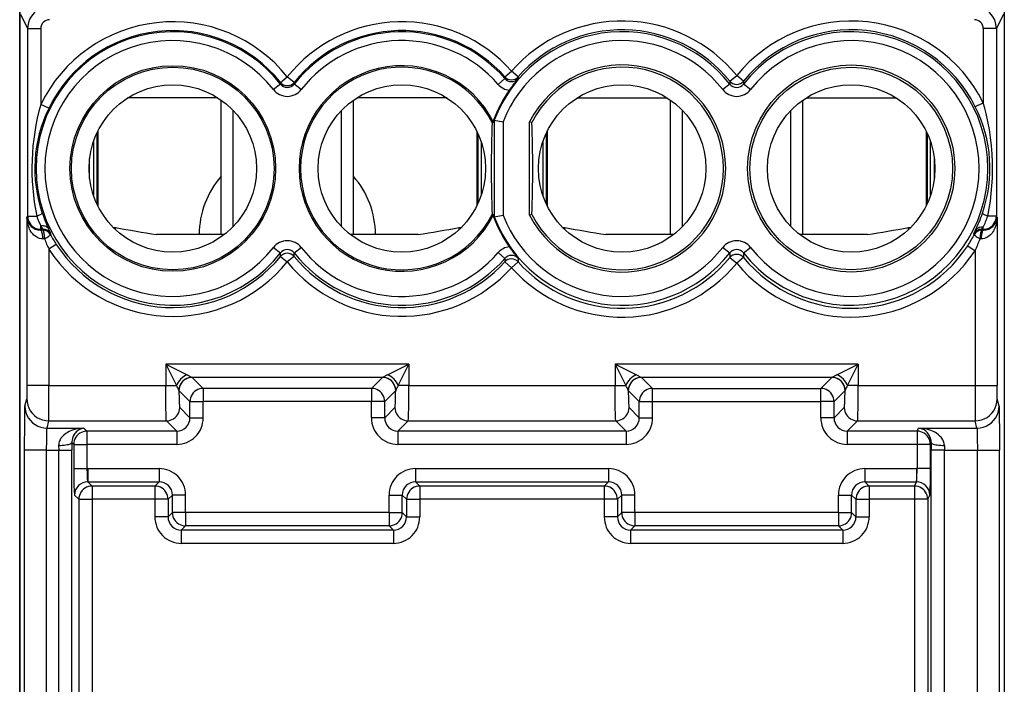
# Model space of a CAD drawing. Extents: x 0 to 420, y 0 to 297.
# Drawn here: x 276 to 298, y 159 to 174 of the extents above; entities that cross this region are included whole.
import ezdxf

# ---------------------------------------------------------------- set-up
doc = ezdxf.new("R2010")
doc.units = 0
doc.layers.get('0').update_dxf_attribs({"linetype": 'CONTINUOUS'})

msp = doc.modelspace()

# ---------------------------------------------------------------- linework, layer by layer
at = {"color": 7}
for p, q in [((275.692566, 142.357971), (275.692566, 177.741943)), ((298.042572, 177.741943), (298.042572, 142.357971)), ((275.692566, 174.349991), (275.692566, 145.749924)), ((275.707428, 173.955139), (275.87149, 173.626984)), ((298.02771, 173.955139), (297.863647, 173.626984)), ((275.87149, 173.626984), (276.171478, 173.626984)), ((275.87149, 173.626984), (275.87149, 169.370941)), ((276.171478, 173.626984), (276.171478, 171.902679)), ((297.863647, 173.626984), (297.56366, 173.626984)), ((297.56366, 173.626984), (297.56366, 171.942245)), ((297.863647, 173.626984), (297.863647, 169.370941)), ((286.706451, 172.529572), (286.855896, 172.662445)), ((287.005951, 172.530258), (286.855896, 172.662445)), ((291.812225, 172.431976), (291.96756, 172.557907)), ((292.122894, 172.431976), (291.96756, 172.557907)), ((281.609741, 172.364014), (281.452789, 172.240997)), ((281.61142, 172.405167), (281.610168, 172.364365)), ((281.61142, 172.405167), (281.767548, 172.53009)), ((281.923706, 172.405167), (281.767548, 172.53009)), ((281.923706, 172.405167), (281.924957, 172.364365)), ((282.082336, 172.240997), (281.924957, 172.364365)), ((286.704956, 172.490662), (286.554718, 172.359512)), ((286.706451, 172.529572), (286.705353, 172.491028)), ((287.005951, 172.530258), (287.007233, 172.491714)), ((291.809753, 172.364014), (291.652771, 172.240997)), ((291.812225, 172.431976), (291.810181, 172.364349)), ((292.122894, 172.431976), (292.124939, 172.364349)), ((292.282349, 172.240997), (292.124939, 172.364349)), ((276.35141, 171.81543), (276.171478, 171.902679)), ((280.192261, 172.049957), (278.142883, 172.049957)), ((280.188721, 172.052216), (278.146393, 172.052216)), ((280.267548, 168.949951), (280.267548, 171.999146)), ((283.267548, 168.949951), (283.267548, 171.999146)), ((285.392273, 172.049957), (283.342865, 172.049957)), ((285.388733, 172.052216), (283.346405, 172.052216)), ((288.342865, 172.049957), (290.392242, 172.049957)), ((288.346405, 172.052216), (290.388733, 172.052216)), ((290.46756, 168.949951), (290.46756, 171.999146)), ((293.46756, 168.949951), (293.46756, 171.999146)), ((293.542877, 172.049957), (295.592255, 172.049957)), ((293.546387, 172.052216), (295.588745, 172.052216)), ((297.385132, 171.853333), (297.56366, 171.942245)), ((280.538055, 169.134003), (280.538055, 171.765915)), ((282.99707, 169.134003), (282.99707, 171.7659)), ((290.738068, 169.134003), (290.738068, 171.765915)), ((293.197052, 169.134003), (293.197052, 171.7659)), ((286.416931, 171.494003), (286.450104, 171.501938)), ((286.464142, 171.546021), (286.450104, 171.548584)), ((286.450104, 171.548584), (286.450104, 171.501938)), ((286.464142, 171.546021), (286.464142, 169.353882)), ((286.464355, 171.54599), (286.664093, 171.508911)), ((286.664093, 171.508911), (286.664093, 169.391006)), ((287.267548, 169.393829), (287.267548, 171.506088)), ((287.318176, 171.494003), (287.267548, 171.506088)), ((277.441528, 171.244156), (277.441528, 169.655762)), ((277.46756, 171.298462), (277.46756, 169.60144)), ((286.067566, 171.298492), (286.067566, 169.60141)), ((286.093597, 171.244202), (286.093597, 169.655716)), ((287.64151, 171.244156), (287.64151, 169.655762)), ((287.667572, 171.298462), (287.667572, 169.60144)), ((296.267548, 171.298492), (296.267548, 169.60141)), ((296.29361, 171.244202), (296.29361, 169.655716)), ((277.367249, 171.057266), (277.367249, 169.842651)), ((286.165833, 171.063385), (286.165833, 169.836533)), ((287.569275, 171.063278), (287.569275, 169.836639)), ((296.367859, 169.842545), (296.367859, 171.057373)), ((277.269287, 170.369339), (277.269287, 170.530563)), ((277.280884, 170.225494), (277.280884, 170.674423)), ((296.454224, 170.225189), (296.454224, 170.674713)), ((296.46582, 170.531464), (296.46582, 170.368439)), ((275.856659, 169.341309), (275.87149, 169.370941)), ((275.856659, 169.341309), (275.856659, 165.522507)), ((275.87149, 169.370941), (276.078827, 169.370941)), ((286.450104, 169.39798), (286.416931, 169.405914)), ((286.450104, 169.39798), (286.450104, 169.351334)), ((286.464142, 169.353882), (286.450104, 169.351334)), ((286.464355, 169.353928), (286.664093, 169.391006)), ((287.318176, 169.405914), (287.267548, 169.393829)), ((297.863647, 169.370941), (297.667419, 169.370941)), ((297.878448, 169.341309), (297.863647, 169.370941)), ((297.878448, 169.341309), (297.878448, 165.522507)), ((276.162415, 169.052902), (276.171478, 169.070999)), ((276.215637, 169.053131), (276.162415, 169.052902)), ((276.171478, 169.070999), (276.171478, 169.142517)), ((276.226257, 169.071274), (276.171478, 169.142517)), ((276.226288, 169.070999), (276.171478, 169.070999)), ((276.215637, 169.053131), (276.226288, 169.070999)), ((277.808777, 169.121918), (277.867554, 169.111572)), ((277.867554, 169.064316), (277.867554, 169.111572)), ((285.667572, 169.111572), (285.726349, 169.121918)), ((285.667572, 169.111572), (285.726349, 169.121918)), ((285.667572, 169.064316), (285.667572, 169.111572)), ((288.008789, 169.121918), (288.067566, 169.111572)), ((288.067566, 169.064316), (288.067566, 169.111572)), ((295.867554, 169.111572), (295.926361, 169.121918)), ((295.867554, 169.111572), (295.926361, 169.121918)), ((295.867554, 169.064316), (295.867554, 169.111572)), ((297.352173, 168.965118), (297.384857, 169.038177)), ((297.56366, 169.070999), (297.528625, 169.070999)), ((297.539368, 169.053055), (297.528625, 169.070999)), ((297.528656, 169.07132), (297.56366, 169.117538)), ((297.572693, 169.052902), (297.539368, 169.053055)), ((297.56366, 169.070999), (297.56366, 169.117538)), ((297.572693, 169.052902), (297.56366, 169.070999)), ((276.25592, 168.853165), (276.217926, 168.852936)), ((276.39151, 168.948303), (276.402466, 168.965607)), ((280.267578, 168.949951), (278.799072, 168.949951)), ((280.33374, 168.949951), (278.799072, 168.949951)), ((284.736023, 168.949951), (283.201355, 168.949951)), ((284.736023, 168.949951), (283.267578, 168.949951)), ((290.46756, 168.949951), (288.999084, 168.949951)), ((290.533752, 168.949951), (288.999084, 168.949951)), ((294.936035, 168.949951), (293.401367, 168.949951)), ((294.936035, 168.949951), (293.46756, 168.949951)), ((297.36322, 168.947739), (297.352173, 168.965118)), ((297.517212, 168.852936), (297.493408, 168.853088)), ((276.523682, 168.725662), (276.356628, 168.61673)), ((276.356628, 168.61673), (276.356628, 165.522507)), ((281.452789, 168.658905), (281.610168, 168.535553)), ((281.61264, 168.454605), (281.610168, 168.535553)), ((281.922485, 168.454605), (281.924957, 168.535553)), ((281.925385, 168.535889), (282.082336, 168.658905)), ((286.554718, 168.540405), (286.705353, 168.40889)), ((291.652771, 168.658905), (291.810181, 168.535553)), ((291.810181, 168.535553), (291.813446, 168.42807)), ((292.124939, 168.535553), (292.121674, 168.42807)), ((292.125366, 168.535889), (292.282349, 168.658905)), ((297.211853, 168.695526), (297.378479, 168.584961)), ((297.378479, 168.584961), (297.378479, 165.522507)), ((281.61264, 168.454605), (281.767548, 168.328171)), ((281.922485, 168.454605), (281.767548, 168.328171)), ((286.705353, 168.40889), (286.70755, 168.332352)), ((286.70755, 168.332352), (286.855804, 168.198166)), ((287.0047, 168.33165), (286.855804, 168.198166)), ((287.007233, 168.408203), (287.0047, 168.33165)), ((291.813446, 168.42807), (291.96756, 168.300674)), ((292.121674, 168.42807), (291.96756, 168.300674)), ((284.527893, 166.0103), (279.007202, 166.0103)), ((279.007202, 166.0103), (279.007202, 165.522507)), ((279.007202, 166.0103), (279.251099, 165.522507)), ((279.007202, 166.0103), (279.494995, 165.766403)), ((284.0401, 165.766403), (284.527893, 166.0103)), ((284.283997, 165.522507), (284.527893, 166.0103)), ((284.527893, 166.0103), (284.527893, 165.522507)), ((294.727905, 166.0103), (289.207214, 166.0103)), ((289.207214, 166.0103), (289.207214, 165.522507)), ((289.207214, 166.0103), (289.451111, 165.522507)), ((289.207214, 166.0103), (289.695007, 165.766403)), ((294.240112, 165.766403), (294.727905, 166.0103)), ((294.484009, 165.522507), (294.727905, 166.0103)), ((294.727905, 166.0103), (294.727905, 165.522507)), ((279.494995, 165.766403), (279.60672, 165.71048)), ((283.928406, 165.71048), (279.60672, 165.71048)), ((279.857269, 165.460068), (279.6073, 165.710037)), ((283.677856, 165.460068), (283.927826, 165.710037)), ((284.0401, 165.766403), (283.928406, 165.71048)), ((289.695007, 165.766403), (289.806732, 165.71048)), ((294.128387, 165.71048), (289.806732, 165.71048)), ((290.057281, 165.460068), (289.807312, 165.710037)), ((293.877869, 165.460068), (294.127808, 165.710037)), ((294.240112, 165.766403), (294.128387, 165.71048)), ((275.856659, 165.522507), (275.854187, 165.223068)), ((276.356628, 165.522507), (275.856659, 165.522507)), ((276.356628, 165.522507), (279.007202, 165.522507)), ((279.007202, 165.522507), (279.251099, 165.522507)), ((279.307434, 165.410614), (279.307251, 165.411636)), ((279.557434, 165.160248), (279.307495, 165.410217)), ((283.677856, 165.460068), (279.857269, 165.460068)), ((279.857269, 165.460068), (279.857269, 165.160248)), ((283.677856, 165.460068), (283.677856, 165.160248)), ((283.977661, 165.160248), (284.227631, 165.410217)), ((284.227692, 165.410614), (284.227875, 165.411636)), ((284.527893, 165.522507), (284.283997, 165.522507)), ((284.527893, 165.522507), (289.207214, 165.522507)), ((289.207214, 165.522507), (289.451111, 165.522507)), ((289.507416, 165.410614), (289.507263, 165.411636)), ((289.757446, 165.160248), (289.507477, 165.410217)), ((290.057281, 165.160248), (290.057281, 165.460068)), ((290.057281, 165.460068), (293.877869, 165.460068)), ((293.877869, 165.160248), (293.877869, 165.460068)), ((294.177673, 165.160248), (294.427643, 165.410217)), ((294.427704, 165.410614), (294.427856, 165.411636)), ((294.727905, 165.522507), (294.484009, 165.522507)), ((294.727905, 165.522507), (297.378479, 165.522507)), ((297.378479, 165.522507), (297.878448, 165.522507)), ((297.88092, 165.223068), (297.878448, 165.522507)), ((275.812714, 165.056976), (275.854126, 165.222687)), ((297.922394, 165.056976), (297.880981, 165.222687)), ((279.557434, 164.789246), (279.323883, 165.022812)), ((279.557434, 164.789246), (279.557434, 165.160248)), ((279.557434, 165.160248), (279.857269, 165.160248)), ((283.677856, 165.160248), (279.857269, 165.160248)), ((279.857269, 164.789246), (279.857269, 165.160248)), ((283.977661, 165.160248), (283.677856, 165.160248)), ((283.677856, 164.789246), (283.677856, 165.160248)), ((283.977661, 164.789246), (283.977661, 165.160248)), ((283.977661, 164.789246), (284.211243, 165.022812)), ((289.757446, 164.789246), (289.523895, 165.022812)), ((289.757446, 164.789246), (289.757446, 165.160248)), ((289.757446, 165.160248), (290.057281, 165.160248)), ((290.057281, 164.789246), (290.057281, 165.160248)), ((290.057281, 165.160248), (293.877869, 165.160248)), ((294.177673, 165.160248), (293.877869, 165.160248)), ((293.877869, 164.789246), (293.877869, 165.160248)), ((294.177673, 164.789246), (294.177673, 165.160248)), ((294.177673, 164.789246), (294.411224, 165.022812)), ((276.312714, 164.557281), (276.354126, 164.722992)), ((276.354126, 164.722992), (279.024078, 164.722992)), ((279.257629, 164.489426), (279.024078, 164.722992)), ((279.557434, 164.789246), (279.857269, 164.789246)), ((283.977661, 164.789246), (283.677856, 164.789246)), ((284.277496, 164.489426), (284.511047, 164.722992)), ((284.511047, 164.722992), (289.22406, 164.722992)), ((289.457642, 164.489426), (289.22406, 164.722992)), ((289.757446, 164.789246), (290.057281, 164.789246)), ((294.177673, 164.789246), (293.877869, 164.789246)), ((294.477478, 164.489426), (294.71106, 164.722992)), ((294.71106, 164.722992), (297.381012, 164.722992)), ((297.422424, 164.557281), (297.381012, 164.722992)), ((276.312714, 164.557281), (277.150513, 164.557281)), ((277.218384, 164.489426), (277.150513, 164.557281)), ((296.061401, 164.489426), (296.095306, 164.557281)), ((296.095306, 164.557281), (297.422424, 164.557281)), ((279.257629, 164.489426), (277.218384, 164.489426)), ((277.218384, 164.489426), (277.218384, 164.189621)), ((279.257629, 164.489426), (279.257629, 164.189621)), ((289.457642, 164.489426), (284.277496, 164.489426)), ((284.277496, 164.489426), (284.277496, 164.189621)), ((289.457642, 164.489426), (289.457642, 164.189621)), ((296.061401, 164.489426), (294.477478, 164.489426)), ((294.477478, 164.489426), (294.477478, 164.189621)), ((296.061401, 164.489426), (296.061401, 164.189621)), ((276.304291, 164.057587), (275.804291, 164.057587)), ((275.804291, 156.242325), (275.804291, 164.057587)), ((276.304291, 156.242325), (276.304291, 164.057587)), ((276.304291, 164.057587), (276.57785, 164.057587)), ((276.577179, 164.166077), (276.57785, 164.057587)), ((276.57785, 156.242325), (276.57785, 164.057587)), ((276.57785, 164.057587), (276.877686, 164.057587)), ((276.877014, 164.231171), (276.877686, 164.057587)), ((276.918549, 164.189621), (276.877014, 164.231171)), ((276.877686, 156.242325), (276.877686, 164.057587)), ((276.918549, 164.189621), (276.918549, 163.639328)), ((276.918549, 164.189621), (277.218384, 164.189621)), ((277.218384, 164.189621), (277.218384, 163.639328)), ((279.257629, 164.189621), (277.218384, 164.189621)), ((289.457642, 164.189621), (284.277496, 164.189621)), ((296.061401, 164.189621), (294.477478, 164.189621)), ((296.361359, 164.189621), (296.061401, 164.189621)), ((296.061401, 164.189621), (296.061401, 163.639572)), ((296.361359, 164.189621), (296.381958, 164.230804)), ((296.361359, 164.189621), (296.361359, 163.639572)), ((296.381958, 164.230804), (296.381622, 164.057587)), ((296.68158, 164.057587), (296.381622, 164.057587)), ((296.381622, 156.242325), (296.381622, 164.057587)), ((296.681915, 164.165848), (296.68158, 164.057587)), ((296.68158, 164.057587), (297.430847, 164.057587)), ((296.68158, 156.242325), (296.68158, 164.057587)), ((297.430847, 164.057587), (297.930817, 164.057587)), ((297.430847, 156.242325), (297.430847, 164.057587)), ((297.930817, 156.242325), (297.930817, 164.057587)), ((276.918549, 163.639328), (277.218384, 163.639328)), ((277.238586, 163.639664), (277.218384, 163.639328)), ((277.238586, 163.639664), (277.238586, 163.339844)), ((277.238586, 163.639664), (278.857635, 163.639664)), ((278.857635, 163.639664), (278.857635, 163.339844)), ((284.67749, 163.639664), (284.67749, 163.339844)), ((284.67749, 163.639664), (289.057617, 163.639664)), ((289.057617, 163.639664), (289.057617, 163.339844)), ((294.877502, 163.639664), (294.877502, 163.339844)), ((294.877502, 163.639664), (296.0513, 163.639664)), ((296.0513, 163.639664), (296.0513, 163.339844)), ((296.061401, 163.639572), (296.0513, 163.639664)), ((296.361359, 163.639572), (296.061401, 163.639572)), ((277.238586, 163.339844), (278.857635, 163.339844)), ((277.335358, 163.243088), (277.238586, 163.339844)), ((278.760864, 163.243088), (277.335358, 163.243088)), ((277.335358, 163.243088), (277.335358, 162.943268)), ((278.857635, 163.339844), (278.760864, 163.243088)), ((278.760864, 163.243088), (278.760864, 162.943268)), ((284.67749, 163.339844), (289.057617, 163.339844)), ((284.67749, 163.339844), (284.774261, 163.243088)), ((288.960876, 163.243088), (284.774261, 163.243088)), ((284.774261, 163.243088), (284.774261, 162.943268)), ((289.057617, 163.339844), (288.960876, 163.243088)), ((288.960876, 163.243088), (288.960876, 162.943268)), ((294.877502, 163.339844), (296.0513, 163.339844)), ((294.877502, 163.339844), (294.974243, 163.243088)), ((296.00293, 163.243088), (294.974243, 163.243088)), ((294.974243, 163.243088), (294.974243, 162.943268)), ((296.00293, 163.243088), (296.0513, 163.339844)), ((296.00293, 163.243088), (296.00293, 162.943268)), ((277.035553, 162.943268), (276.938782, 163.040024)), ((277.035553, 162.943268), (277.035553, 157.156647)), ((277.035553, 162.943268), (277.335358, 162.943268)), ((277.335358, 162.943268), (277.335358, 157.156647)), ((278.760864, 162.943268), (277.335358, 162.943268)), ((278.760864, 162.943268), (278.760864, 162.542908)), ((279.060699, 162.943268), (278.760864, 162.943268)), ((279.15744, 163.040024), (279.060699, 162.943268)), ((279.060699, 162.943268), (279.060699, 162.542908)), ((279.457275, 163.040024), (279.15744, 163.040024)), ((279.15744, 162.639664), (279.15744, 163.040024)), ((279.457275, 162.639664), (279.457275, 163.040024)), ((284.07785, 163.040024), (284.377686, 163.040024)), ((284.07785, 162.639664), (284.07785, 163.040024)), ((284.377686, 162.639664), (284.377686, 163.040024)), ((284.377686, 163.040024), (284.474426, 162.943268)), ((284.474426, 162.943268), (284.474426, 162.542908)), ((284.474426, 162.943268), (284.774261, 162.943268)), ((284.774261, 162.943268), (284.774261, 162.542908)), ((288.960876, 162.943268), (284.774261, 162.943268)), ((288.960876, 162.943268), (288.960876, 162.542908)), ((289.260681, 162.943268), (288.960876, 162.943268)), ((289.357452, 163.040024), (289.260681, 162.943268)), ((289.260681, 162.943268), (289.260681, 162.542908)), ((289.657257, 163.040024), (289.357452, 163.040024)), ((289.357452, 162.639664), (289.357452, 163.040024)), ((289.657257, 162.639664), (289.657257, 163.040024)), ((294.277863, 163.040024), (294.577667, 163.040024)), ((294.277863, 162.639664), (294.277863, 163.040024)), ((294.577667, 162.639664), (294.577667, 163.040024)), ((294.577667, 163.040024), (294.674438, 162.943268)), ((294.674438, 162.943268), (294.674438, 162.542908)), ((294.674438, 162.943268), (294.974243, 162.943268)), ((294.974243, 162.943268), (294.974243, 162.542908)), ((296.00293, 162.943268), (294.974243, 162.943268)), ((296.00293, 162.943268), (296.00293, 158.039581)), ((296.302887, 162.943268), (296.00293, 162.943268)), ((296.302887, 162.943268), (296.351074, 163.039658)), ((296.302887, 162.943268), (296.302887, 158.039581)), ((279.060699, 162.542908), (278.760864, 162.542908)), ((279.060699, 162.542908), (279.15744, 162.639664)), ((279.457275, 162.639664), (279.15744, 162.639664)), ((279.457275, 162.639664), (279.457275, 162.339844)), ((284.07785, 162.639664), (279.457275, 162.639664)), ((284.07785, 162.639664), (284.07785, 162.339844)), ((284.07785, 162.639664), (284.377686, 162.639664)), ((284.474426, 162.542908), (284.377686, 162.639664)), ((284.474426, 162.542908), (284.774261, 162.542908)), ((289.260681, 162.542908), (288.960876, 162.542908)), ((289.260681, 162.542908), (289.357452, 162.639664)), ((289.657257, 162.639664), (289.357452, 162.639664)), ((289.657257, 162.639664), (289.657257, 162.339844)), ((294.277863, 162.639664), (289.657257, 162.639664)), ((294.277863, 162.639664), (294.277863, 162.339844)), ((294.277863, 162.639664), (294.577667, 162.639664)), ((294.674438, 162.542908), (294.577667, 162.639664)), ((294.674438, 162.542908), (294.974243, 162.542908)), ((279.360504, 162.243088), (279.457275, 162.339844)), ((284.07785, 162.339844), (279.457275, 162.339844)), ((284.174622, 162.243088), (284.07785, 162.339844)), ((289.560516, 162.243088), (289.657257, 162.339844)), ((294.277863, 162.339844), (289.657257, 162.339844)), ((294.374603, 162.243088), (294.277863, 162.339844)), ((284.174622, 162.243088), (279.360504, 162.243088)), ((279.360504, 162.243088), (279.360504, 161.943268)), ((284.174622, 162.243088), (284.174622, 161.943268)), ((294.374603, 162.243088), (289.560516, 162.243088)), ((289.560516, 162.243088), (289.560516, 161.943268)), ((294.374603, 162.243088), (294.374603, 161.943268)), ((284.174622, 161.943268), (279.360504, 161.943268)), ((294.374603, 161.943268), (289.560516, 161.943268))]:
    msp.add_line(p, q, dxfattribs=at)
for points in [[(297.667419, 169.370941), (297.69931, 169.54039), (297.725616, 169.711182), (297.746399, 169.883194), (297.761658, 170.05629), (297.771423, 170.23027), (297.775635, 170.404846), (297.773987, 170.592194), (297.76593, 170.779175), (297.751526, 170.965347), (297.730743, 171.150375), (297.703613, 171.333984), (297.670074, 171.515945), (297.630066, 171.696045), (297.59845, 171.819748), (297.56366, 171.942245)], [(276.078857, 169.370941), (276.103149, 169.380432), (276.125793, 169.389709), (276.146301, 169.398651), (276.164246, 169.407043), (276.179382, 169.414734), (276.191345, 169.42157), (276.19989, 169.427429), (276.204895, 169.43219), (276.206238, 169.43573)], [(297.547302, 169.435394), (297.548462, 169.43161), (297.55304, 169.426727), (297.560974, 169.420807), (297.572205, 169.413971), (297.586365, 169.406372), (297.603333, 169.398071), (297.622742, 169.389313), (297.644226, 169.380219), (297.667419, 169.370941)], [(276.217926, 168.852936), (276.177704, 168.855774), (276.139404, 168.864349), (276.103577, 168.877853), (276.079468, 168.890121), (276.056946, 168.904175), (276.034241, 168.921021), (276.013306, 168.939301), (275.982666, 168.971542), (275.955994, 169.006302), (275.932922, 169.042999), (275.917847, 169.071503), (275.904602, 169.100662), (275.88327, 169.160538), (275.868347, 169.221878), (275.859528, 169.284134), (275.856659, 169.341309)], [(275.871521, 169.370941), (275.874573, 169.328247), (275.883667, 169.286438), (275.898621, 169.246338), (275.919128, 169.208801), (275.944763, 169.17453), (275.975037, 169.144287), (276.009338, 169.118622), (276.046875, 169.098114), (276.086975, 169.08313), (276.128784, 169.074036), (276.171448, 169.070984)], [(297.878448, 169.341309), (297.875092, 169.279022), (297.865875, 169.217224), (297.850616, 169.156372), (297.828979, 169.097015), (297.814819, 169.066544), (297.798676, 169.03685), (297.782379, 169.011032), (297.764313, 168.98613), (297.730988, 168.948242), (297.692047, 168.914154), (297.670227, 168.898941), (297.646912, 168.885391), (297.622498, 168.873932), (297.59668, 168.864639), (297.557953, 168.85585), (297.517212, 168.852936)], [(297.56366, 169.070984), (297.606384, 169.074036), (297.648132, 169.08313), (297.688293, 169.098114), (297.72583, 169.118622), (297.760071, 169.144287), (297.790344, 169.17453), (297.815979, 169.208801), (297.836487, 169.246338), (297.851501, 169.286438), (297.860596, 169.328247), (297.863647, 169.370941)], [(276.217896, 168.852936), (276.217224, 168.881104), (276.215454, 168.908691), (276.212585, 168.935181), (276.208801, 168.960022), (276.204041, 168.982758), (276.198425, 169.002869), (276.192139, 169.02002), (276.185242, 169.033813), (276.177917, 169.044037), (276.170227, 169.050446), (276.162415, 169.052917)], [(276.351257, 169.07782), (276.340698, 169.094543), (276.327026, 169.109406), (276.310486, 169.12207), (276.291443, 169.132324), (276.270203, 169.139984), (276.247131, 169.144897), (276.222717, 169.146973), (276.197327, 169.146179), (276.171448, 169.142517)], [(276.25592, 168.853149), (276.255432, 168.881317), (276.25415, 168.908936), (276.252075, 168.935394), (276.249329, 168.960266), (276.24585, 168.982971), (276.24176, 169.003082), (276.237244, 169.020233), (276.232239, 169.034058), (276.226868, 169.04425), (276.221313, 169.050659), (276.215637, 169.053131)], [(297.539368, 169.05304), (297.515442, 169.051636), (297.491943, 169.047363), (297.469055, 169.040283), (297.447205, 169.030548), (297.426697, 169.01825), (297.407776, 169.003601), (297.390686, 168.986816), (297.375793, 168.968109), (297.36322, 168.947754)], [(297.56366, 169.117554), (297.538452, 169.119507), (297.513733, 169.118561), (297.489807, 169.114746), (297.467102, 169.108124), (297.446045, 169.098785), (297.427002, 169.086914), (297.410278, 169.072662), (297.396179, 169.056335), (297.384888, 169.038177)], [(297.539368, 169.05304), (297.532898, 169.050598), (297.52655, 169.044189), (297.520447, 169.033966), (297.514709, 169.020142), (297.509521, 169.003021), (297.504944, 168.98291), (297.500916, 168.960175), (297.497742, 168.935333), (297.495422, 168.908844), (297.493958, 168.881226), (297.493408, 168.853088)], [(297.572693, 169.052917), (297.56488, 169.050446), (297.55719, 169.044037), (297.549866, 169.033813), (297.542969, 169.02002), (297.536682, 169.002869), (297.531067, 168.982758), (297.526306, 168.960022), (297.522522, 168.935181), (297.519653, 168.908691), (297.517883, 168.881104), (297.517212, 168.852936)], [(276.25592, 168.853149), (276.281555, 168.86792), (276.305603, 168.882355), (276.327576, 168.896088), (276.346985, 168.908813), (276.36322, 168.920288), (276.37616, 168.930145), (276.385254, 168.938232), (276.390442, 168.944336), (276.391541, 168.948303)], [(297.36322, 168.947754), (297.364075, 168.943481), (297.368835, 168.937225), (297.377502, 168.929077), (297.389709, 168.919189), (297.405334, 168.907837), (297.42395, 168.895264), (297.445129, 168.881744), (297.468445, 168.867584), (297.493408, 168.853088)], [(279.6073, 165.710022), (279.564636, 165.70694), (279.522888, 165.697815), (279.482849, 165.682831), (279.445312, 165.662292), (279.411072, 165.636658), (279.380798, 165.606445), (279.355164, 165.572205), (279.334656, 165.534668), (279.319702, 165.494629), (279.310608, 165.45285), (279.307495, 165.410217)], [(284.2276, 165.410217), (284.224548, 165.45285), (284.215393, 165.494629), (284.200439, 165.534668), (284.179932, 165.572205), (284.154297, 165.606445), (284.124084, 165.636658), (284.089783, 165.662292), (284.052307, 165.682831), (284.012268, 165.697815), (283.970459, 165.70694), (283.927795, 165.710022)], [(289.807312, 165.710022), (289.764709, 165.70694), (289.7229, 165.697815), (289.682861, 165.682831), (289.645325, 165.662292), (289.611084, 165.636658), (289.580872, 165.606445), (289.555237, 165.572205), (289.534729, 165.534668), (289.519714, 165.494629), (289.510559, 165.45285), (289.507507, 165.410217)], [(294.427612, 165.410217), (294.4245, 165.45285), (294.415405, 165.494629), (294.400452, 165.534668), (294.379944, 165.572205), (294.354309, 165.606445), (294.324036, 165.636658), (294.289795, 165.662292), (294.252258, 165.682831), (294.212219, 165.697815), (294.170471, 165.70694), (294.127808, 165.710022)], [(279.024078, 164.722992), (279.023712, 164.723724), (279.02301, 164.726135), (279.020966, 164.740936), (279.018982, 164.766388), (279.015411, 164.844543), (279.010803, 165.037506), (279.008087, 165.272217), (279.007202, 165.522507)], [(279.307434, 165.410217), (279.308228, 165.340759), (279.309326, 165.275146), (279.31073, 165.214783), (279.312439, 165.160889), (279.314392, 165.114655), (279.316589, 165.077026), (279.318909, 165.048828), (279.32135, 165.03064), (279.323914, 165.022827)], [(279.857239, 165.460083), (279.814636, 165.45697), (279.772888, 165.447815), (279.732849, 165.432861), (279.695251, 165.412354), (279.661072, 165.386719), (279.630798, 165.356445), (279.605164, 165.322235), (279.584656, 165.284698), (279.569641, 165.244659), (279.560547, 165.202881), (279.557434, 165.160248)], [(283.977661, 165.160248), (283.974548, 165.202881), (283.965454, 165.244659), (283.9505, 165.284698), (283.929993, 165.322235), (283.904358, 165.356445), (283.874084, 165.386719), (283.839844, 165.412354), (283.802307, 165.432861), (283.762268, 165.447815), (283.72052, 165.45697), (283.677856, 165.460083)], [(284.211243, 165.022827), (284.213806, 165.03064), (284.216248, 165.048828), (284.218567, 165.077026), (284.220764, 165.114655), (284.222717, 165.160889), (284.224426, 165.214783), (284.225769, 165.275146), (284.226868, 165.340759), (284.227661, 165.410217)], [(284.511047, 164.722992), (284.511414, 164.723724), (284.512115, 164.726135), (284.51416, 164.740936), (284.516144, 164.766388), (284.519714, 164.844543), (284.524323, 165.037506), (284.527039, 165.272217), (284.527893, 165.522507)], [(289.22406, 164.722992), (289.223724, 164.723724), (289.223022, 164.726135), (289.220947, 164.740936), (289.218964, 164.766388), (289.215393, 164.844543), (289.210785, 165.037506), (289.208099, 165.272217), (289.207214, 165.522507)], [(289.507507, 165.410217), (289.50824, 165.340759), (289.509338, 165.275146), (289.510742, 165.214783), (289.512451, 165.160889), (289.514404, 165.114655), (289.516541, 165.077026), (289.518921, 165.048828), (289.521362, 165.03064), (289.523865, 165.022827)], [(290.057312, 165.460083), (290.014648, 165.45697), (289.972839, 165.447815), (289.9328, 165.432861), (289.895325, 165.412354), (289.861023, 165.386719), (289.830811, 165.356445), (289.805176, 165.322235), (289.784668, 165.284698), (289.769714, 165.244659), (289.760559, 165.202881), (289.757507, 165.160248)], [(294.177673, 165.160248), (294.174622, 165.202881), (294.165466, 165.244659), (294.150452, 165.284698), (294.129944, 165.322235), (294.104309, 165.356445), (294.074097, 165.386719), (294.039856, 165.412354), (294.002319, 165.432861), (293.96228, 165.447815), (293.920471, 165.45697), (293.877869, 165.460083)], [(294.411194, 165.022827), (294.413757, 165.03064), (294.416199, 165.048828), (294.418518, 165.077026), (294.420715, 165.114655), (294.422668, 165.160889), (294.424377, 165.214783), (294.425781, 165.275146), (294.42688, 165.340759), (294.427673, 165.410217)], [(294.71106, 164.722992), (294.711395, 164.723724), (294.712097, 164.726135), (294.714172, 164.740936), (294.716156, 164.766388), (294.719727, 164.844543), (294.724335, 165.037506), (294.72702, 165.272217), (294.727905, 165.522507)], [(275.854187, 165.222687), (275.859253, 165.151581), (275.874451, 165.08194), (275.899353, 165.015137), (275.933533, 164.952576), (275.976318, 164.895508), (276.026794, 164.845093), (276.083862, 164.802368), (276.146423, 164.768188), (276.213318, 164.743286), (276.28302, 164.728088), (276.354126, 164.722992)], [(297.381042, 164.722992), (297.452148, 164.728088), (297.521851, 164.743286), (297.588684, 164.768188), (297.651306, 164.802368), (297.708374, 164.845093), (297.75885, 164.895508), (297.801575, 164.952576), (297.835754, 165.015137), (297.860718, 165.08194), (297.875916, 165.151581), (297.880981, 165.222687)], [(275.804291, 164.057587), (275.806274, 164.690323), (275.808807, 164.931946), (275.810303, 165.007721), (275.81192, 165.049286), (275.812714, 165.056976)], [(275.812744, 165.056976), (275.81781, 164.98587), (275.833008, 164.916229), (275.857971, 164.849426), (275.892151, 164.786865), (275.934875, 164.729797), (275.985352, 164.679382), (276.042419, 164.636658), (276.105042, 164.602478), (276.171875, 164.577576), (276.241577, 164.562378), (276.312683, 164.557281)], [(279.024109, 164.722992), (279.066711, 164.726074), (279.108459, 164.735229), (279.148499, 164.750183), (279.186096, 164.770721), (279.220276, 164.796356), (279.250549, 164.826599), (279.276184, 164.86084), (279.296692, 164.898376), (279.311707, 164.938416), (279.320801, 164.980164), (279.323914, 165.022827)], [(284.211243, 165.022827), (284.214294, 164.980164), (284.22345, 164.938416), (284.238464, 164.898376), (284.258972, 164.86084), (284.284607, 164.826599), (284.314819, 164.796356), (284.34906, 164.770721), (284.386597, 164.750183), (284.426636, 164.735229), (284.468445, 164.726074), (284.511047, 164.722992)], [(289.22406, 164.722992), (289.266663, 164.726074), (289.308472, 164.735229), (289.348511, 164.750183), (289.386047, 164.770721), (289.420288, 164.796356), (289.4505, 164.826599), (289.476135, 164.86084), (289.496643, 164.898376), (289.511658, 164.938416), (289.520813, 164.980164), (289.523865, 165.022827)], [(294.411255, 165.022827), (294.414368, 164.980164), (294.423462, 164.938416), (294.438416, 164.898376), (294.458923, 164.86084), (294.484558, 164.826599), (294.514832, 164.796356), (294.549072, 164.770721), (294.586609, 164.750183), (294.626648, 164.735229), (294.668396, 164.726074), (294.71106, 164.722992)], [(297.422424, 164.557281), (297.493591, 164.562378), (297.563293, 164.577576), (297.630066, 164.602478), (297.692688, 164.636658), (297.749817, 164.679382), (297.800232, 164.729797), (297.842957, 164.786865), (297.877136, 164.849426), (297.902161, 164.916229), (297.917297, 164.98587), (297.922424, 165.056976)], [(297.922394, 165.056976), (297.923035, 165.051865), (297.924255, 165.026184), (297.927643, 164.830002), (297.929962, 164.488693), (297.930817, 164.057587)], [(276.304291, 164.057587), (276.305145, 164.27388), (276.307678, 164.452713), (276.310089, 164.528702), (276.312286, 164.555847), (276.312714, 164.557281)], [(277.150513, 164.557281), (277.07901, 164.552505), (277.008087, 164.541901), (276.93808, 164.525269), (276.869507, 164.502197), (276.834351, 164.487366), (276.799927, 164.470474), (276.769379, 164.453232), (276.739746, 164.434052), (276.694763, 164.398987), (276.673615, 164.37915), (276.653625, 164.357681), (276.629333, 164.326385), (276.60849, 164.291962), (276.592102, 164.254395), (276.580841, 164.211578), (276.577972, 164.189056), (276.577179, 164.166077)], [(277.150513, 164.557281), (277.110321, 164.550629), (277.070587, 164.537537), (277.031647, 164.517731), (276.993958, 164.490692), (276.975159, 164.473557), (276.957031, 164.454102), (276.94101, 164.433807), (276.925964, 164.411194), (276.906677, 164.374573), (276.8909, 164.332169), (276.880341, 164.284012), (276.877655, 164.258057), (276.877014, 164.231171)], [(296.681915, 164.165848), (296.68103, 164.187897), (296.678253, 164.209473), (296.673004, 164.23288), (296.665771, 164.255371), (296.647461, 164.295166), (296.62439, 164.3311), (296.60791, 164.351898), (296.590179, 164.371353), (296.551849, 164.406433), (296.510498, 164.436874), (296.479279, 164.456238), (296.447144, 164.473572), (296.411713, 164.490158), (296.375549, 164.504715), (296.307007, 164.526672), (296.237122, 164.542557), (296.166382, 164.552704), (296.095306, 164.557281)], [(296.381958, 164.230804), (296.378876, 164.27803), (296.36969, 164.321869), (296.355835, 164.361389), (296.343994, 164.386475), (296.330902, 164.40921), (296.315094, 164.432159), (296.298462, 164.452545), (296.279968, 164.471817), (296.260834, 164.488831), (296.220978, 164.516678), (296.17981, 164.537033), (296.137787, 164.550461), (296.095306, 164.557281)], [(297.422424, 164.557281), (297.422729, 164.556366), (297.423309, 164.552734), (297.425079, 164.527725), (297.426697, 164.483124), (297.42923, 164.347214), (297.430847, 164.057587)], [(277.218384, 164.489441), (277.17572, 164.486328), (277.133972, 164.477203), (277.093933, 164.462219), (277.056396, 164.441711), (277.022156, 164.416077), (276.991882, 164.385834), (276.966248, 164.351624), (276.94574, 164.314087), (276.930786, 164.274048), (276.921692, 164.232239), (276.918579, 164.189636)], [(296.361389, 164.189636), (296.358276, 164.232269), (296.349182, 164.274048), (296.334167, 164.314117), (296.31366, 164.351654), (296.288025, 164.385895), (296.257751, 164.416138), (296.223511, 164.441772), (296.185974, 164.46228), (296.145874, 164.477234), (296.104065, 164.486359), (296.061401, 164.489441)], [(276.577209, 164.166077), (276.618958, 164.167023), (276.659912, 164.16922), (276.69928, 164.172607), (276.736267, 164.177155), (276.770081, 164.182739), (276.800232, 164.18927), (276.825989, 164.196655), (276.846863, 164.204651), (276.862549, 164.213196), (276.87262, 164.222107), (276.877014, 164.231171)], [(296.381958, 164.230804), (296.385681, 164.22168), (296.395264, 164.212708), (296.410583, 164.204102), (296.431335, 164.196014), (296.457031, 164.18866), (296.487244, 164.182098), (296.521301, 164.176544), (296.558533, 164.172058), (296.598328, 164.168732), (296.639709, 164.166656), (296.681946, 164.165833)], [(276.918549, 163.639328), (276.919769, 163.439056), (276.923218, 163.261414), (276.928558, 163.127731), (276.935638, 163.049545), (276.938293, 163.040573), (276.938477, 163.040329)], [(277.218384, 163.639328), (277.220825, 163.529861), (277.227203, 163.424896), (277.234955, 163.354263), (277.237549, 163.342072), (277.238281, 163.340302), (277.238586, 163.339844)], [(296.361359, 163.639572), (296.360107, 163.390289), (296.355408, 163.118958), (296.35257, 163.051086), (296.351562, 163.041611), (296.351074, 163.039658)], [(277.335388, 163.243103), (277.292725, 163.23999), (277.250916, 163.230835), (277.210876, 163.215881), (277.173401, 163.195374), (277.139099, 163.169739), (277.108887, 163.139465), (277.083252, 163.105255), (277.062744, 163.067719), (277.047791, 163.027679), (277.038635, 162.985901), (277.035583, 162.943268)], [(279.060669, 162.943268), (279.057556, 162.985901), (279.048462, 163.027679), (279.033508, 163.067719), (279.013, 163.105255), (278.987366, 163.139465), (278.957092, 163.169739), (278.922852, 163.195374), (278.885315, 163.215881), (278.845276, 163.230835), (278.803528, 163.23999), (278.760864, 163.243103)], [(284.774231, 163.243103), (284.731628, 163.23999), (284.68988, 163.230835), (284.649841, 163.215881), (284.612244, 163.195374), (284.578064, 163.169739), (284.547791, 163.139465), (284.522156, 163.105255), (284.501648, 163.067719), (284.486633, 163.027679), (284.477539, 162.985901), (284.474426, 162.943268)], [(289.260681, 162.943268), (289.257629, 162.985901), (289.248474, 163.027679), (289.233459, 163.067719), (289.212952, 163.105255), (289.187317, 163.139465), (289.157104, 163.169739), (289.122864, 163.195374), (289.085327, 163.215881), (289.045288, 163.230835), (289.003479, 163.23999), (288.960876, 163.243103)], [(294.974243, 163.243103), (294.93158, 163.23999), (294.889832, 163.230835), (294.849792, 163.215881), (294.812256, 163.195374), (294.778015, 163.169739), (294.747742, 163.139465), (294.722107, 163.105255), (294.701599, 163.067719), (294.686646, 163.027679), (294.677551, 162.985901), (294.674438, 162.943268)], [(296.302917, 162.943268), (296.299805, 162.985901), (296.29071, 163.02771), (296.275696, 163.067749), (296.255188, 163.105286), (296.229553, 163.139526), (296.19928, 163.1698), (296.165039, 163.195435), (296.127502, 163.215942), (296.087402, 163.230896), (296.045593, 163.23999), (296.00293, 163.243103)], [(279.157471, 162.639648), (279.160583, 162.597046), (279.169678, 162.555237), (279.184631, 162.515198), (279.205139, 162.477661), (279.230774, 162.443451), (279.261047, 162.413208), (279.295288, 162.387573), (279.332825, 162.367065), (279.372864, 162.352081), (279.414612, 162.342957), (279.457275, 162.339844)], [(284.07782, 162.339844), (284.120483, 162.342957), (284.162292, 162.352081), (284.202332, 162.367065), (284.239807, 162.387573), (284.274109, 162.413208), (284.304321, 162.443451), (284.329956, 162.477661), (284.350464, 162.515198), (284.365417, 162.555237), (284.374573, 162.597046), (284.377625, 162.639648)], [(289.357483, 162.639648), (289.360535, 162.597046), (289.36969, 162.555237), (289.384644, 162.515198), (289.405151, 162.477661), (289.430786, 162.443451), (289.460999, 162.413208), (289.4953, 162.387573), (289.532776, 162.367065), (289.572815, 162.352081), (289.614624, 162.342957), (289.657288, 162.339844)], [(294.277893, 162.339844), (294.320496, 162.342957), (294.362244, 162.352081), (294.402283, 162.367065), (294.43988, 162.387573), (294.47406, 162.413208), (294.504333, 162.443451), (294.529968, 162.477661), (294.550476, 162.515198), (294.565491, 162.555237), (294.574585, 162.597046), (294.577698, 162.639648)]]:
    msp.add_lwpolyline(points, dxfattribs=at)
for centre, radius in [((279.167572, 170.449951), 2.333165), ((294.567566, 170.449951), 2.35062), ((279.167572, 170.449951), 2.3), ((294.567566, 170.449951), 2.3), ((279.167572, 170.449951), 1.9), ((284.367554, 170.449951), 1.9), ((289.367554, 170.449951), 1.9), ((294.567566, 170.449951), 1.9)]:
    msp.add_circle(centre, radius, dxfattribs=at)
for centre, radius, start, end in [((276.37149, 173.626938), 0.500009, 90.004872, 179.993612), ((297.363617, 173.626938), 0.500009, 0.006383, 89.995126), ((276.37146, 173.627014), 0.199981, 90.001813, 180.005937), ((279.167572, 170.449951), 3.329704, 38.661517, 154.132576), ((284.367554, 170.449951), 3.329704, 41.641461, 141.338484), ((289.367554, 170.449951), 3.347159, 39.033476, 138.623648), ((294.567566, 170.449951), 3.347159, 26.47697, 140.966526), ((297.363678, 173.627014), 0.199981, 359.994242, 89.998199), ((279.167572, 170.449951), 3.10343, 38.087655, 321.912345), ((279.167572, 170.449951), 3.129735, 38.661517, 154.13259), ((284.367554, 170.449951), 3.129735, 41.641461, 141.338484), ((284.367554, 170.449951), 3.10343, 41.123299, 141.912343), ((289.367554, 170.449951), 3.10343, 38.087655, 159.318028), ((289.367554, 170.449951), 3.14719, 39.033476, 138.623634), ((294.567566, 170.449951), 3.14719, 26.47697, 140.966526), ((294.567566, 170.449951), 3.10343, 218.087657, 141.912343), ((279.167572, 170.449951), 2.903461, 38.087648, 321.912341), ((284.367554, 170.449951), 2.903461, 41.123288, 141.912343), ((289.367554, 170.449951), 2.903461, 38.087655, 158.60956), ((294.567566, 170.449951), 2.903461, 218.087657, 141.912329), ((284.367554, 170.449951), 2.333162, 26.80026, 333.199909), ((289.367554, 170.449951), 2.350617, 206.698726, 153.301274), ((284.367554, 170.449951), 2.3, 26.996417, 333.003583), ((289.367554, 170.449951), 2.3, 206.996413, 153.003587), ((281.767548, 172.487518), 0.19984, 218.042755, 321.957247), ((281.767548, 172.530212), 0.200053, 218.690476, 321.309523), ((286.856018, 172.622543), 0.399958, 221.120589, 262.722042), ((286.855988, 172.622375), 0.199852, 221.085973, 319.17641), ((286.855896, 172.662552), 0.200049, 221.666649, 318.59844), ((289.939697, 170.056671), 3.811695, 140.294421, 145.314501), ((291.96756, 172.487518), 0.19984, 218.042755, 321.957247), ((291.96756, 172.558044), 0.200052, 219.061901, 320.938097), ((281.767548, 172.48764), 0.399894, 218.08013, 321.919858), ((289.367554, 170.449951), 3.117461, 145.274367, 159.365088), ((291.96756, 172.48764), 0.399894, 218.080144, 321.919865), ((281.328705, 170.448792), 5.359202, 164.256269, 191.602069), ((279.140869, 170.450287), 3.105086, 153.92334, 199.071208), ((294.596375, 170.450333), 3.120666, 341.020077, 26.706632), ((314.944275, 170.417038), 28.547519, 177.837991, 179.93393), ((258.791199, 170.417038), 28.547193, 0.06606, 2.162029), ((314.943939, 170.48288), 28.547193, 180.066057, 182.162023), ((258.790863, 170.48288), 28.547519, 357.837991, 359.933936), ((281.767548, 168.949951), 2, 138.590207, 180.00005), ((281.767548, 168.949951), 2, 359.999995, 41.409449), ((279.716766, 170.650391), 3.714733, 199.08603, 205.045151), ((293.946411, 170.678207), 3.809419, 334.500481, 340.958532), ((276.15509, 169.352859), 0.299361, 182.216542, 271.399613), ((278.295044, 170.137314), 2.344997, 199.075279, 205.100968), ((289.367554, 170.449951), 3.117461, 200.634912, 214.725606), ((289.367554, 170.449951), 3.10343, 200.681972, 321.912345), ((289.367554, 170.449951), 2.903461, 201.39044, 321.912341), ((295.397766, 170.153671), 2.400869, 334.43402, 340.972575), ((297.580017, 169.352859), 0.299361, 268.600396, 357.783453), ((276.215576, 168.853104), 0.200036, 28.421612, 89.988692), ((276.226257, 168.870956), 0.200036, 28.239144, 89.988651), ((275.155975, 168.451721), 1.348542, 22.403975, 27.645087), ((284.002625, 201.690216), 33.151223, 259.335183, 260.969258), ((284.002625, 201.690216), 33.151223, 259.335183, 260.969258), ((279.532471, 201.690216), 33.151223, 279.030744, 280.664819), ((294.202637, 201.690216), 33.151223, 259.335183, 260.969258), ((294.202637, 201.690216), 33.151223, 259.335183, 260.969258), ((289.732483, 201.690216), 33.151223, 279.030744, 280.664819), ((297.528656, 168.870956), 0.200036, 90.011395, 151.920701), ((279.895355, 170.263824), 3.903245, 201.186436, 204.95961), ((279.227417, 170.489243), 3.227499, 208.518166, 213.115375), ((281.767548, 168.412262), 0.399893, 38.080156, 141.919897), ((291.96756, 168.412262), 0.399894, 38.080142, 141.91987), ((294.50705, 170.490417), 3.246147, 326.431792, 331.625577), ((293.838684, 170.260727), 3.916423, 334.666934, 338.935604), ((279.167572, 170.449951), 3.355887, 213.111659, 320.783096), ((279.167572, 170.449951), 3.155917, 213.111659, 320.783096), ((281.767548, 168.412399), 0.19984, 38.042757, 141.957245), ((281.767548, 168.328049), 0.200052, 39.245075, 140.754926), ((284.367554, 170.449951), 3.10343, 218.087657, 318.876678), ((284.367554, 170.449951), 2.903461, 218.087657, 318.876678), ((286.856018, 168.277374), 0.399958, 97.277938, 138.879384), ((289.939697, 170.843246), 3.8117, 214.685471, 219.705538), ((291.96756, 168.412399), 0.19984, 38.042753, 141.957245), ((294.567566, 170.449951), 3.373342, 219.578797, 326.436478), ((294.567566, 170.449951), 3.173372, 219.578797, 326.436474), ((284.367554, 170.449951), 3.355887, 219.216906, 317.855875), ((284.367554, 170.449951), 3.155917, 219.216906, 317.855878), ((286.855988, 168.277542), 0.199852, 40.823563, 138.913999), ((286.855804, 168.198044), 0.200048, 41.90096, 137.831278), ((289.367554, 170.449951), 3.373342, 221.876363, 320.421205), ((289.367554, 170.449951), 3.173372, 221.876363, 320.421202), ((291.96756, 168.300537), 0.200051, 39.606467, 140.393528), ((279.634857, 165.382675), 0.408714, 110.022074, 159.977879), ((279.607574, 165.41011), 0.300397, 90.16392, 179.637827), ((283.927551, 165.41011), 0.300397, 0.362176, 89.836085), ((283.900269, 165.382675), 0.408715, 20.022189, 69.977808), ((289.834839, 165.382675), 0.408714, 110.022074, 159.977879), ((289.807587, 165.41011), 0.300397, 90.16392, 179.637827), ((294.127533, 165.41011), 0.300397, 0.362176, 89.836085), ((294.100281, 165.382675), 0.408715, 20.022189, 69.977808), ((201.156769, 165.302704), 75.199888, 359.558303, 0.167468), ((278.819519, 165.228851), 0.521524, 20.584742, 34.229821), ((284.715607, 165.228851), 0.521524, 145.770184, 159.415263), ((289.019501, 165.228851), 0.521524, 20.584742, 34.229821), ((294.915619, 165.228851), 0.521524, 145.770184, 159.415263), ((372.679443, 165.302414), 75.300997, 179.832529, 180.440884), ((279.25824, 164.788635), 0.299189, 269.882962, 0.117036), ((279.257812, 164.789078), 0.599458, 269.98422, 0.015785), ((284.277313, 164.789078), 0.599458, 179.9842, 270.015789), ((284.276886, 164.788635), 0.299189, 179.882963, 270.11704), ((289.457794, 164.789078), 0.599458, 269.98422, 0.015785), ((289.458252, 164.788635), 0.299189, 269.882962, 0.117036), ((294.477325, 164.789078), 0.599458, 179.9842, 270.015789), ((294.476868, 164.788635), 0.299189, 179.882963, 270.11704), ((278.857788, 163.040192), 0.599457, 359.984213, 90.015767), ((284.677307, 163.040192), 0.599457, 89.984211, 180.015759), ((289.0578, 163.040192), 0.599457, 359.984213, 90.015767), ((294.877319, 163.040192), 0.599457, 89.984211, 180.015759), ((292.149872, 163.607697), 3.91133, 356.07997, 0.46701), ((277.237976, 163.040634), 0.299189, 89.88296, 180.117037), ((278.858246, 163.040634), 0.299189, 359.882964, 90.117038), ((284.67688, 163.040634), 0.299189, 89.88296, 180.117037), ((289.058228, 163.040634), 0.299189, 359.882964, 90.117038), ((294.876862, 163.040634), 0.299189, 89.88296, 180.117037), ((296.051361, 163.040207), 0.299663, 359.896132, 90.013144), ((279.360352, 162.54274), 0.599458, 179.9842, 270.015789), ((279.359894, 162.542297), 0.299189, 179.882963, 270.11704), ((284.174774, 162.54274), 0.599458, 269.984199, 0.015787), ((284.175232, 162.542297), 0.299189, 269.882962, 0.117036), ((289.560333, 162.54274), 0.599458, 179.9842, 270.015789), ((289.559906, 162.542297), 0.299189, 179.882963, 270.11704), ((294.375214, 162.542297), 0.299189, 269.882962, 0.117036), ((294.374786, 162.54274), 0.599457, 269.984213, 0.015765)]:
    msp.add_arc(centre, radius, start, end, dxfattribs=at)

doc.saveas('drawing.dxf')
